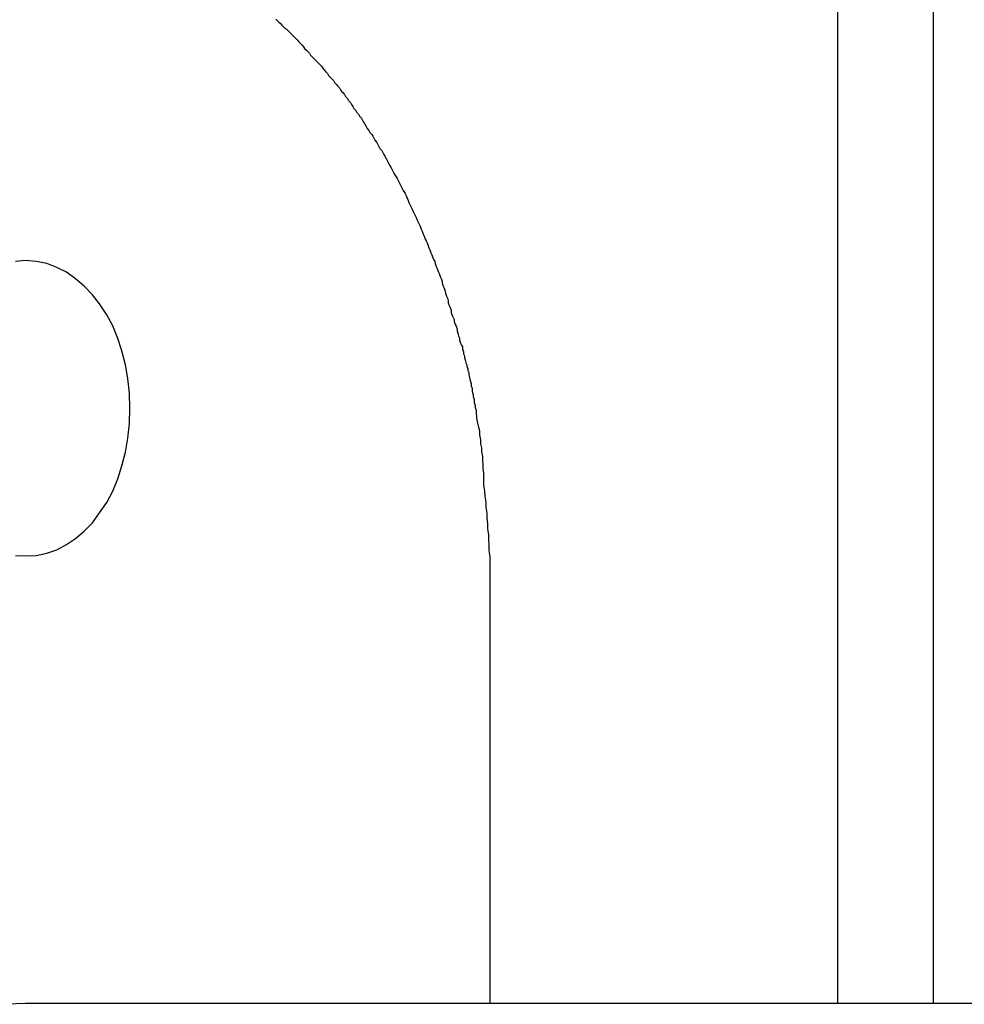
# Model space of a CAD drawing. Extents: x -45.5 to 41.6, y 31.5 to 78.1.
# Drawn here: x -19.7 to -19.4, y 59.7 to 60 of the extents above; entities that cross this region are included whole.
import ezdxf

# ---------------------------------------------------------------- set-up
doc = ezdxf.new("R2010")
doc.units = 0
doc.layers.get('0').update_dxf_attribs({"linetype": 'CONTINUOUS'})

msp = doc.modelspace()

# ---------------------------------------------------------------- linework, layer by layer
at = {"color": 0}
for points in [[(-19.4843, 60.2005), (-19.4843, 59.7381)], [(-19.4843, 60.2005), (-19.4843, 59.7381)], [(-19.4843, 60.2005), (-19.4843, 59.7381)], [(-19.4843, 60.2005), (-19.4843, 59.7381)], [(-19.4843, 60.2005), (-19.4843, 59.7381)], [(-19.4843, 60.2005), (-19.4843, 59.7381)], [(-19.4843, 60.2005), (-19.4843, 59.7381)], [(-19.4843, 60.2005), (-19.4843, 59.7381)], [(-19.4843, 60.2005), (-19.4843, 59.7381)], [(-19.4843, 60.2005), (-19.4843, 59.7381)], [(-19.4843, 60.2005), (-19.4843, 59.7381)], [(-19.4843, 60.2005), (-19.4843, 59.7381)], [(-19.4843, 60.2005), (-19.4843, 59.7381)], [(-19.4843, 60.2005), (-19.4843, 59.7381)], [(-19.4843, 60.2005), (-19.4843, 59.7381)], [(-19.4843, 60.2005), (-19.4843, 59.7381)], [(-19.4843, 60.2005), (-19.4843, 59.7381)], [(-19.4843, 60.2005), (-19.4843, 59.7381)], [(-19.4843, 60.2005), (-19.4843, 59.7381)], [(-19.4843, 60.2005), (-19.4843, 59.7381)], [(-19.4843, 60.2005), (-19.4843, 59.7381)], [(-19.455, 59.7381), (-19.455, 60.1361)], [(-19.455, 59.7381), (-19.455, 60.1361)], [(-19.455, 59.7381), (-19.455, 60.1361)], [(-19.455, 59.7381), (-19.455, 60.1361)], [(-19.455, 59.7381), (-19.455, 60.1361)], [(-19.455, 59.7381), (-19.455, 60.1361)], [(-19.455, 59.7381), (-19.455, 60.1361)], [(-19.455, 59.7381), (-19.455, 60.1361)], [(-19.455, 59.7381), (-19.455, 60.1361)], [(-19.455, 59.7381), (-19.455, 60.1361)], [(-19.455, 59.7381), (-19.455, 60.1361)], [(-19.455, 59.7381), (-19.455, 60.1361)], [(-19.455, 59.7381), (-19.455, 60.1361)], [(-19.455, 59.7381), (-19.455, 60.1361)], [(-19.455, 59.7381), (-19.455, 60.1361)], [(-19.455, 59.7381), (-19.455, 60.1361)], [(-19.455, 59.7381), (-19.455, 60.1361)], [(-19.455, 59.7381), (-19.455, 60.1361)], [(-19.455, 59.7381), (-19.455, 60.1361)], [(-19.455, 59.7381), (-19.455, 60.1361)], [(-19.455, 59.7381), (-19.455, 60.1361)], [(-19.6555, 60.0381), (-19.6552, 60.0378), (-19.6546, 60.0372), (-19.6542, 60.0369), (-19.6536, 60.0363), (-19.6533, 60.036), (-19.6527, 60.0354), (-19.6523, 60.0351), (-19.6517, 60.0345), (-19.6514, 60.0342), (-19.6508, 60.0336), (-19.6505, 60.0333), (-19.6499, 60.0327), (-19.6496, 60.0324), (-19.6496, 60.0324), (-19.649, 60.0318), (-19.6485, 60.0312), (-19.6479, 60.0306), (-19.6476, 60.0303), (-19.647, 60.0297), (-19.6467, 60.0292), (-19.6461, 60.0286), (-19.6458, 60.0283), (-19.6452, 60.0277), (-19.6449, 60.0271), (-19.6443, 60.0265), (-19.644, 60.0262), (-19.6434, 60.0256), (-19.6431, 60.0253), (-19.6425, 60.0247), (-19.6422, 60.0244), (-19.6422, 60.0244), (-19.6416, 60.0238), (-19.6412, 60.0232), (-19.6406, 60.0226), (-19.6403, 60.0221), (-19.6397, 60.0215), (-19.6394, 60.0209), (-19.6388, 60.0203), (-19.6385, 60.02), (-19.6379, 60.0194), (-19.6376, 60.0188), (-19.637, 60.0182), (-19.6367, 60.0178), (-19.6361, 60.0172), (-19.6358, 60.0166), (-19.6354, 60.016), (-19.6351, 60.0157), (-19.6351, 60.0157), (-19.6345, 60.0151), (-19.6342, 60.0145), (-19.6336, 60.0139), (-19.6333, 60.0133), (-19.6327, 60.0127), (-19.6324, 60.0121), (-19.632, 60.0115), (-19.6317, 60.0109), (-19.6311, 60.0103), (-19.6308, 60.0097), (-19.6303, 60.0091), (-19.63, 60.0085), (-19.6294, 60.0079), (-19.6291, 60.0073), (-19.6288, 60.0067), (-19.6285, 60.0063), (-19.6285, 60.0063), (-19.6279, 60.0054), (-19.6276, 60.0048), (-19.6271, 60.0042), (-19.6268, 60.0036), (-19.6262, 60.003), (-19.6259, 60.0024), (-19.6256, 60.0018), (-19.6253, 60.0012), (-19.6247, 60.0005), (-19.6244, 59.9999), (-19.6241, 59.9993), (-19.6238, 59.9987), (-19.6232, 59.9981), (-19.6229, 59.9975), (-19.6226, 59.9969), (-19.6223, 59.9963), (-19.6223, 59.9963), (-19.6217, 59.9954), (-19.6214, 59.9948), (-19.6211, 59.9942), (-19.6208, 59.9936), (-19.6203, 59.9928), (-19.62, 59.9922), (-19.6197, 59.9916), (-19.6194, 59.991), (-19.6188, 59.9901), (-19.6185, 59.9895), (-19.6182, 59.9889), (-19.6179, 59.9883), (-19.6176, 59.9877), (-19.6173, 59.9871), (-19.617, 59.9865), (-19.6167, 59.9859), (-19.6167, 59.9859), (-19.6161, 59.985), (-19.6158, 59.9844), (-19.6155, 59.9837), (-19.6152, 59.9831), (-19.6149, 59.9822), (-19.6146, 59.9816), (-19.6143, 59.981), (-19.614, 59.9804), (-19.6136, 59.9795), (-19.6133, 59.9789), (-19.613, 59.9783), (-19.6127, 59.9777), (-19.6124, 59.9768), (-19.6121, 59.9762), (-19.6118, 59.9756), (-19.6115, 59.975), (-19.6115, 59.975), (-19.6112, 59.9741), (-19.6109, 59.9735), (-19.6106, 59.9726), (-19.6103, 59.972), (-19.61, 59.9711), (-19.6097, 59.9705), (-19.6094, 59.9699), (-19.6091, 59.9693), (-19.6088, 59.9684), (-19.6085, 59.9678), (-19.6082, 59.9669), (-19.6079, 59.9663), (-19.6076, 59.9654), (-19.6073, 59.9648), (-19.607, 59.9642), (-19.6069, 59.9636), (-19.6069, 59.9636), (-19.6066, 59.9627), (-19.6063, 59.9621), (-19.606, 59.9612), (-19.6057, 59.9606), (-19.6054, 59.9597), (-19.6051, 59.9591), (-19.6048, 59.9582), (-19.6048, 59.9576), (-19.6045, 59.9567), (-19.6042, 59.9561), (-19.6039, 59.9552), (-19.6038, 59.9546), (-19.6035, 59.9537), (-19.6032, 59.9531), (-19.6029, 59.9523), (-19.6029, 59.9517), (-19.6029, 59.9517), (-19.6026, 59.9508), (-19.6023, 59.9502), (-19.602, 59.9493), (-19.602, 59.9487), (-19.6017, 59.9478), (-19.6014, 59.9472), (-19.6011, 59.9466), (-19.6011, 59.946), (-19.6008, 59.9451), (-19.6005, 59.9445), (-19.6002, 59.9436), (-19.6002, 59.943), (-19.5999, 59.9421), (-19.5998, 59.9415), (-19.5995, 59.9409), (-19.5995, 59.9403), (-19.5995, 59.9403), (-19.5992, 59.9394), (-19.5989, 59.9388), (-19.5986, 59.9382), (-19.5986, 59.9376), (-19.5983, 59.9367), (-19.5983, 59.9361), (-19.598, 59.9355), (-19.598, 59.9349), (-19.5977, 59.934), (-19.5976, 59.9334), (-19.5973, 59.9328), (-19.5973, 59.9322), (-19.597, 59.9316), (-19.597, 59.931), (-19.5967, 59.9304), (-19.5967, 59.9298), (-19.5967, 59.9298), (-19.5964, 59.9289), (-19.5962, 59.928), (-19.5959, 59.9271), (-19.5959, 59.9264), (-19.5956, 59.9255), (-19.5956, 59.9246), (-19.5953, 59.9237), (-19.5953, 59.9231), (-19.595, 59.9222), (-19.595, 59.9213), (-19.5947, 59.9204), (-19.5947, 59.9198), (-19.5944, 59.9189), (-19.5944, 59.918), (-19.5943, 59.9171), (-19.5943, 59.9165), (-19.5943, 59.9165), (-19.594, 59.915), (-19.5937, 59.9138), (-19.5934, 59.9126), (-19.5934, 59.9114), (-19.5931, 59.9099), (-19.5931, 59.9087), (-19.5928, 59.9075), (-19.5928, 59.9063), (-19.5925, 59.9048), (-19.5925, 59.9036), (-19.5924, 59.9024), (-19.5924, 59.9012), (-19.5922, 59.8997), (-19.5922, 59.8985), (-19.5922, 59.8973), (-19.5922, 59.8961), (-19.5922, 59.8961), (-19.5919, 59.8943), (-19.5918, 59.8927), (-19.5915, 59.8909), (-19.5915, 59.8894), (-19.5912, 59.8876), (-19.5912, 59.8861), (-19.591, 59.8843), (-19.591, 59.8828), (-19.5907, 59.881), (-19.5907, 59.8795), (-19.5906, 59.8777), (-19.5906, 59.8762), (-19.5903, 59.8744), (-19.5903, 59.8729), (-19.5903, 59.8711), (-19.5903, 59.8696)], [(-19.7318, 59.8746), (-19.7318, 59.8746), (-19.7285, 59.8747), (-19.7253, 59.8754), (-19.7222, 59.8764), (-19.7193, 59.878), (-19.7165, 59.8798), (-19.7139, 59.8821), (-19.7114, 59.8846), (-19.7092, 59.8877), (-19.707, 59.8908), (-19.7052, 59.8943), (-19.7036, 59.898), (-19.7024, 59.902), (-19.7013, 59.9061), (-19.7006, 59.9104), (-19.7001, 59.9149), (-19.7, 59.9196), (-19.7, 59.9196), (-19.7001, 59.9241), (-19.7006, 59.9286), (-19.7013, 59.9328), (-19.7024, 59.937), (-19.7036, 59.9408), (-19.7052, 59.9446), (-19.707, 59.948), (-19.7092, 59.9513), (-19.7114, 59.9541), (-19.7139, 59.9567), (-19.7165, 59.959), (-19.7193, 59.961), (-19.7222, 59.9624), (-19.7253, 59.9636), (-19.7285, 59.9643), (-19.7318, 59.9646), (-19.7318, 59.9646), (-19.7348, 59.9643)], [(-19.7348, 59.8747), (-19.7318, 59.8746)], [(-19.5903, 59.8696), (-19.5903, 59.8696)], [(-19.5903, 59.8696), (-19.5903, 59.7381)], [(-19.5903, 59.8696), (-19.5903, 59.7381)], [(-19.5903, 59.8696), (-19.5903, 59.7381)], [(-19.5903, 59.8696), (-19.5903, 59.7381)], [(-19.5903, 59.8696), (-19.5903, 59.7381)], [(-19.5903, 59.8696), (-19.5903, 59.7381)], [(-19.5903, 59.8696), (-19.5903, 59.7381)], [(-19.5903, 59.8696), (-19.5903, 59.7381)], [(-19.5903, 59.8696), (-19.5903, 59.7381)], [(-19.5903, 59.8696), (-19.5903, 59.7381)], [(-19.5903, 59.8696), (-19.5903, 59.7381)], [(-19.5903, 59.8696), (-19.5903, 59.7381)], [(-19.5903, 59.8696), (-19.5903, 59.7381)], [(-19.5903, 59.8696), (-19.5903, 59.7381)], [(-19.5903, 59.8696), (-19.5903, 59.7381)], [(-19.5903, 59.8696), (-19.5903, 59.7381)], [(-19.5903, 59.8696), (-19.5903, 59.7381)], [(-19.5903, 59.8696), (-19.5903, 59.7381)], [(-19.5903, 59.8696), (-19.5903, 59.7381)], [(-19.5903, 59.8696), (-19.5903, 59.7381)], [(-19.5903, 59.8696), (-19.5903, 59.7381)], [(-19.7318, 59.7381), (-19.7374, 59.7379)], [(-19.7318, 59.7381), (-19.7318, 59.7381)], [(-13.7153, 59.7381), (-19.7318, 59.7381)], [(-13.7153, 59.7381), (-19.7318, 59.7381)], [(-13.7153, 59.7381), (-19.7318, 59.7381)], [(-13.7153, 59.7381), (-19.7318, 59.7381)], [(-13.7153, 59.7381), (-19.7318, 59.7381)], [(-13.7153, 59.7381), (-19.7318, 59.7381)], [(-13.7153, 59.7381), (-19.7318, 59.7381)], [(-13.7153, 59.7381), (-19.7318, 59.7381)], [(-13.7153, 59.7381), (-19.7318, 59.7381)], [(-13.7153, 59.7381), (-19.7318, 59.7381)], [(-13.7153, 59.7381), (-19.7318, 59.7381)], [(-13.7153, 59.7381), (-19.7318, 59.7381)], [(-13.7153, 59.7381), (-19.7318, 59.7381)], [(-13.7153, 59.7381), (-19.7318, 59.7381)], [(-13.7153, 59.7381), (-19.7318, 59.7381)], [(-13.7153, 59.7381), (-19.7318, 59.7381)], [(-13.7153, 59.7381), (-19.7318, 59.7381)], [(-13.7153, 59.7381), (-19.7318, 59.7381)], [(-13.7153, 59.7381), (-19.7318, 59.7381)], [(-13.7153, 59.7381), (-19.7318, 59.7381)], [(-13.7153, 59.7381), (-19.7318, 59.7381)], [(-19.5903, 59.7381), (-19.5903, 59.7381)], [(-19.4843, 59.7381), (-19.4843, 59.7381)], [(-19.455, 59.7381), (-19.455, 59.7381)]]:
    msp.add_lwpolyline(points, dxfattribs=at)

doc.saveas('drawing.dxf')
